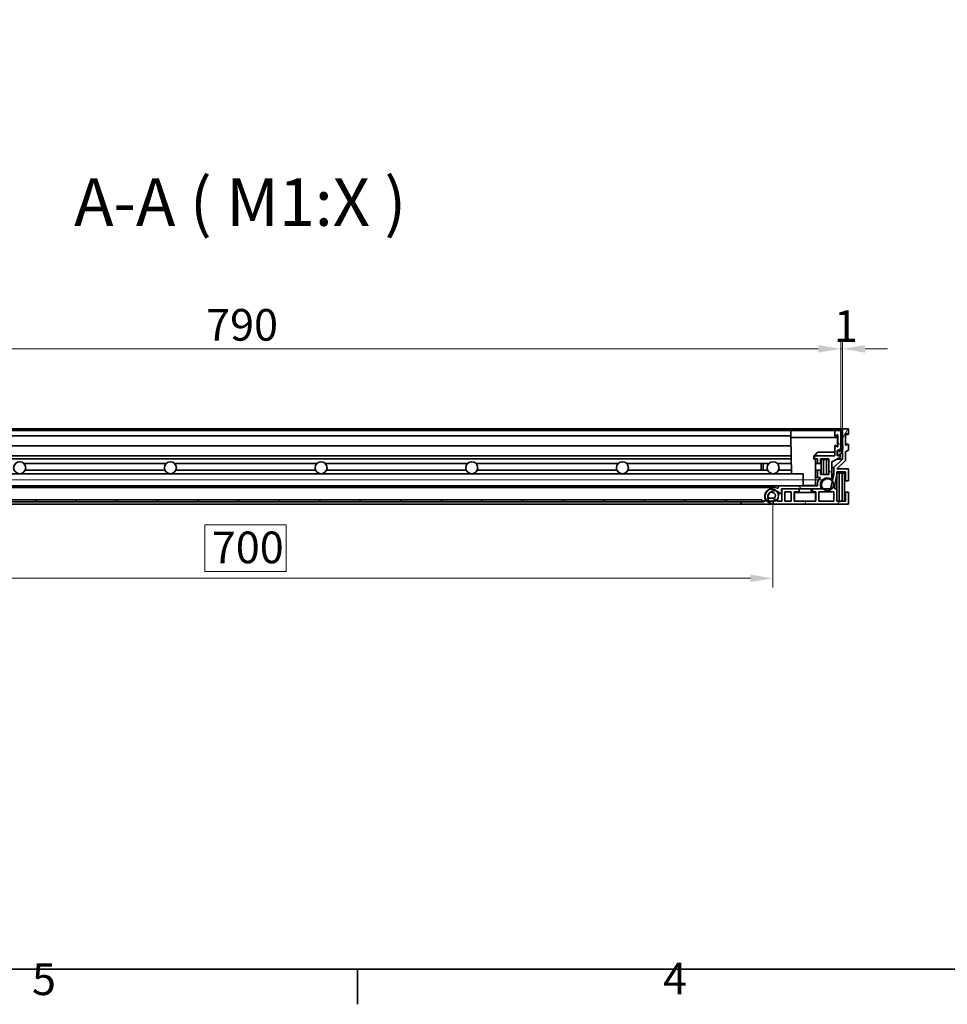
# Model space of a CAD drawing. Units: millimetres. Extents: x 0 to 2520, y 0 to 1782.
# Drawn here: x 616 to 1231, y 37 to 690 of the extents above; entities that cross this region are included whole.
import ezdxf

# ---------------------------------------------------------------- set-up
doc = ezdxf.new("R2010")
doc.units = ezdxf.units.MM
doc.header["$LTSCALE"] = 6
for name, color, linetype, lineweight, true_color in [('Kóta (ISO)', 5, 'Continuous', 9, 0x0000ff), ('Osa (ISO)', 1, 'Continuous', 9, 0xff0000), ('Značka (ISO)', 5, 'Continuous', 9, 0x0000ff), ('Šrafy (ISO)', 6, 'Continuous', 9, 0xff00ff)]:
    doc.layers.add(name, color=color, linetype=linetype, lineweight=lineweight, true_color=true_color)
doc.layers.add('Rámeček (ISO)', color=7, linetype='Continuous', lineweight=35)
doc.layers.add('Viditelná (ISO)', color=7, linetype='Continuous', lineweight=35)
doc.styles.add('Text popisu (ISO)', font='tahoma.ttf')
doc.styles.add('Text poznámky (ISO)', font='tahoma.ttf')
doc.dimstyles.new('Výchozí (ISO)', dxfattribs={"dimscale": 6, "dimtxt": 3.5, "dimasz": 2.5, "dimexe": 1, "dimexo": 0, "dimgap": 0.762, "dimtad": 1, "dimrnd": 1e-08, "dimtxsty": 'Text poznámky (ISO)', "dimcen": 0.09, "dimdle": 10, "dimclrd": 256, "dimclre": 256, "dimclrt": 256, "dimazin": 2, "dimtfac": 1.001486, "dimtmove": 0, "dimatfit": 3, "dimfxl": 1, "dimtolj": 1, "dimlwd": -1, "dimlwe": -1, "dimarcsym": 0})
pattern_1 = [(60, (0, 0), (-16.49778, 9.525), [])]

# ---------------------------------------------------------------- blocks, each defined once
blk = doc.blocks.new('Rámečky Default Border')
at = {"layer": 'Rámeček (ISO)'}
blk.add_line((140, 10), (140, 6.1), dxfattribs=at)
at = {"layer": 'Rámeček (ISO)', "flags": 128}
blk.add_lwpolyline([(10, 10), (10, 287), (410, 287), (410, 10), (10, 10)], dxfattribs=at)
at = {"layer": 'Rámeček (ISO)', "char_height": 3.5, "attachment_point": 7, "style": 'Text poznámky (ISO)'}
for s, insert in [('5', (103.98, 6.03)), ('4', (173.78, 6.1))]:
    blk.add_mtext(s, dxfattribs=dict(at, insert=insert))
blk = doc.blocks.new('*D37')
at = {"layer": 'Defpoints', "color": 0, "transparency": 16777216}
for p in [(1160.7, 471.36), (370.7, 417.32), (1160.7, 417.32)]:
    blk.add_point(p, dxfattribs=at)
at = {"layer": 'Kóta (ISO)', "transparency": 16777216}
for p, q in [((370.7, 417.32), (370.7, 477.36)), ((1160.7, 417.32), (1160.7, 477.36)), ((385.7, 471.36), (1145.7, 471.36))]:
    blk.add_line(p, q, dxfattribs=at)
for points in [[(385.7, 473.86), (385.7, 468.86), (370.7, 471.36)], [(1145.7, 473.86), (1145.7, 468.86), (1160.7, 471.36)]]:
    blk.add_solid(points, dxfattribs=at)
at = {"layer": 'Kóta (ISO)', "transparency": 16777216, "insert": (739.44, 497.8), "char_height": 21, "attachment_point": 1, "style": 'Text poznámky (ISO)'}
blk.add_mtext('\\A1;790', dxfattribs=at)
blk = doc.blocks.new('*D38')
at = {"layer": 'Defpoints', "color": 0, "transparency": 16777216}
for p in [(1161.69, 471.36), (1161.69, 418.32), (1160.7, 417.32)]:
    blk.add_point(p, dxfattribs=at)
at = {"layer": 'Kóta (ISO)', "transparency": 16777216}
for p, q in [((1160.7, 417.32), (1160.7, 477.36)), ((1161.69, 418.32), (1161.69, 477.36)), ((1145.7, 471.36), (1130.7, 471.36)), ((1160.7, 471.36), (1161.69, 471.36)), ((1176.69, 471.36), (1191.69, 471.36))]:
    blk.add_line(p, q, dxfattribs=at)
for points in [[(1145.7, 473.86), (1145.7, 468.86), (1160.7, 471.36)], [(1176.69, 473.86), (1176.69, 468.86), (1161.69, 471.36)]]:
    blk.add_solid(points, dxfattribs=at)
at = {"layer": 'Kóta (ISO)', "transparency": 16777216, "insert": (1156.08, 497.01), "char_height": 21, "attachment_point": 1, "style": 'Text poznámky (ISO)'}
blk.add_mtext('\\A1;1', dxfattribs=at)
blk = doc.blocks.new('*D49')
at = {"layer": 'Defpoints', "color": 0, "transparency": 16777216}
for p in [(415.59, 369.82), (1115.59, 369.82), (415.59, 319.17)]:
    blk.add_point(p, dxfattribs=at)
at = {"layer": 'Kóta (ISO)', "transparency": 16777216}
for p, q in [((415.59, 369.82), (415.59, 313.17)), ((1115.59, 369.82), (1115.59, 313.17)), ((792.53, 354.74), (738.65, 354.74)), ((738.65, 354.74), (738.65, 323.74)), ((792.53, 323.74), (792.53, 354.74)), ((738.65, 323.74), (792.53, 323.74)), ((1100.59, 319.17), (430.59, 319.17))]:
    blk.add_line(p, q, dxfattribs=at)
for points in [[(430.59, 321.67), (430.59, 316.67), (415.59, 319.17)], [(1100.59, 321.67), (1100.59, 316.67), (1115.59, 319.17)]]:
    blk.add_solid(points, dxfattribs=at)
at = {"layer": 'Kóta (ISO)', "transparency": 16777216, "insert": (743.23, 350.17), "char_height": 21, "attachment_point": 1, "style": 'Text poznámky (ISO)'}
blk.add_mtext('\\A1;700', dxfattribs=at)

msp = doc.modelspace()

# ---------------------------------------------------------------- hatches: boundary and pattern name
at = {"layer": 'Šrafy (ISO)'}
h = msp.add_hatch(dxfattribs=at)
h.set_pattern_fill('ANSI31', color=256, scale=152.4, angle=15, style=0)
h.set_pattern_definition(pattern_1)
edge = h.paths.add_edge_path()
edge.add_line((1158.094, 378.521), (1156.594, 378.521))
edge.add_line((1156.594, 378.521), (1156.594, 381.414))
edge.add_line((1156.594, 381.414), (1158.094, 387.911))
edge.add_line((1158.094, 387.911), (1158.094, 389.821))
edge.add_line((1158.094, 389.821), (1163.694, 389.821))
edge.add_line((1163.694, 389.821), (1163.694, 383.821))
edge.add_line((1163.694, 383.821), (1165.694, 383.821))
edge.add_line((1165.694, 383.821), (1165.694, 391.821))
edge.add_line((1165.694, 391.821), (1158.094, 391.821))
edge.add_line((1158.094, 391.821), (1163.694, 397.421))
edge.add_line((1163.694, 397.421), (1163.694, 403.021))
edge.add_line((1163.694, 403.021), (1165.694, 404.121))
edge.add_line((1165.694, 404.121), (1165.694, 407.871))
edge.add_ellipse((1165.444, 407.871), major_axis=(0.25, 0), ratio=1, start_angle=0, end_angle=118.658156)
edge.add_line((1165.324, 408.09), (1164.064, 407.401))
edge.add_ellipse((1163.944, 407.621), major_axis=(0.12, -0.219), ratio=1, start_angle=241.341844, end_angle=360, ccw=False)
edge.add_line((1163.694, 407.621), (1163.694, 415.121))
edge.add_ellipse((1163.944, 415.121), major_axis=(-0.25, 0), ratio=1, start_angle=241.341844, end_angle=360, ccw=False)
edge.add_line((1164.064, 415.34), (1165.324, 414.651))
edge.add_ellipse((1165.444, 414.871), major_axis=(-0.12, -0.219), ratio=1, start_angle=0, end_angle=118.658156)
edge.add_line((1165.694, 414.871), (1165.694, 418.321))
edge.add_line((1165.694, 418.321), (1161.694, 418.321))
edge.add_line((1161.694, 418.321), (1161.694, 407.107))
edge.add_line((1161.694, 407.107), (1161.694, 403.695))
edge.add_line((1161.694, 403.695), (1161.694, 398.249))
edge.add_line((1161.694, 398.249), (1156.094, 392.649))
edge.add_line((1156.094, 392.649), (1156.094, 388.139))
edge.add_line((1156.094, 388.139), (1155.046, 383.597))
edge.add_line((1155.046, 383.597), (1153.874, 378.521))
edge.add_line((1153.874, 378.521), (1148.883, 378.521))
edge.add_line((1148.883, 378.521), (1147.13, 378.521))
edge.add_line((1147.13, 378.521), (1141.794, 378.521))
edge.add_line((1141.794, 378.521), (1141.794, 376.521))
edge.add_line((1141.794, 376.521), (1143.994, 376.521))
edge.add_line((1143.994, 376.521), (1143.994, 370.321))
edge.add_line((1143.994, 370.321), (1129.594, 370.321))
edge.add_line((1129.594, 370.321), (1129.594, 376.521))
edge.add_line((1129.594, 376.521), (1132.994, 376.521))
edge.add_line((1132.994, 376.521), (1132.994, 378.521))
edge.add_line((1132.994, 378.521), (1121.594, 378.521))
edge.add_line((1121.594, 378.521), (1121.594, 370.321))
edge.add_line((1121.594, 370.321), (1118.508, 370.321))
edge.add_ellipse((1117.094, 369.821), major_axis=(1.414, 0.5), ratio=1, start_angle=0, end_angle=27.19962)
edge.add_ellipse((1117.094, 369.821), major_axis=(1.029, 1.091), ratio=1, start_angle=0, end_angle=113.857938)
edge.add_ellipse((1117.094, 369.821), major_axis=(-1.414, 0.5), ratio=1, start_angle=0, end_angle=90)
edge.add_line((1116.594, 368.407), (1116.594, 368.321))
edge.add_line((1116.594, 368.321), (1165.694, 368.321))
edge.add_line((1165.694, 368.321), (1165.694, 376.321))
edge.add_line((1165.694, 376.321), (1163.694, 376.321))
edge.add_line((1163.694, 376.321), (1163.694, 370.321))
edge.add_line((1163.694, 370.321), (1158.094, 370.321))
edge.add_line((1158.094, 370.321), (1158.094, 378.521))
h.paths.add_polyline_path([(1123.594, 370.321), (1123.594, 376.521), (1127.594, 376.521), (1127.594, 370.321)], flags=0)
h.paths.add_polyline_path([(1156.094, 376.521), (1156.094, 370.321), (1145.994, 370.321), (1145.994, 376.521)], flags=0)
h = msp.add_hatch(dxfattribs=at)
h.set_pattern_fill('ANSI31', color=256, scale=152.4, angle=105, style=0)
h.set_pattern_definition([(150, (0, 0), (-9.525, -16.49778), [])])
edge = h.paths.add_edge_path()
edge.add_line((1160.004, 403.321), (1160.204, 403.321))
edge.add_line((1160.204, 403.321), (1160.204, 404.721))
edge.add_line((1160.204, 404.721), (1160.704, 405.821))
edge.add_line((1160.704, 405.821), (1160.704, 417.321))
edge.add_line((1160.704, 417.321), (1156.704, 417.321))
edge.add_line((1156.704, 417.321), (1156.704, 413.871))
edge.add_ellipse((1156.954, 413.871), major_axis=(-0.25, 0), ratio=1, start_angle=0, end_angle=118.66)
edge.add_line((1157.074, 413.651), (1158.334, 414.34))
edge.add_ellipse((1158.454, 414.121), major_axis=(-0.12, 0.219), ratio=1, start_angle=241.34, end_angle=360, ccw=False)
edge.add_line((1158.704, 414.121), (1158.704, 406.621))
edge.add_ellipse((1158.454, 406.621), major_axis=(0.25, 0), ratio=1, start_angle=241.34, end_angle=360, ccw=False)
edge.add_line((1158.334, 406.401), (1157.074, 407.09))
edge.add_ellipse((1156.954, 406.871), major_axis=(0.12, 0.219), ratio=1, start_angle=0, end_angle=118.66)
edge.add_line((1156.704, 406.871), (1156.704, 400.321))
edge.add_line((1156.704, 400.321), (1143.104, 400.321))
edge.add_line((1143.104, 400.321), (1143.104, 398.321))
edge.add_line((1143.104, 398.321), (1145.104, 398.321))
edge.add_line((1145.104, 398.321), (1145.104, 395.321))
edge.add_line((1145.104, 395.321), (1147.104, 395.321))
edge.add_line((1147.104, 395.321), (1147.104, 398.321))
edge.add_line((1147.104, 398.321), (1152.704, 398.321))
edge.add_line((1152.704, 398.321), (1152.704, 387.93))
edge.add_line((1152.704, 387.93), (1147.104, 387.93))
edge.add_line((1147.104, 387.93), (1147.104, 390.93))
edge.add_line((1147.104, 390.93), (1145.104, 390.93))
edge.add_line((1145.104, 390.93), (1145.104, 385.93))
edge.add_line((1145.104, 385.93), (1147.089, 385.93))
edge.add_ellipse((1151.604, 381.254), major_axis=(-4.515, 4.676), ratio=1, start_angle=0, end_angle=52.479668)
edge.add_line((1145.145, 380.521), (1119.204, 380.521))
edge.add_line((1119.204, 380.521), (1119.204, 379.529))
edge.add_ellipse((1118.704, 379.529), major_axis=(0.5, 0), ratio=1, start_angle=253.39845, end_angle=360, ccw=False)
edge.add_ellipse((1116.704, 372.821), major_axis=(1.857, 6.229), ratio=1, start_angle=0, end_angle=58.913236)
edge.add_ellipse((1116.704, 372.821), major_axis=(-4.376, 4.807), ratio=1, start_angle=0, end_angle=40.882874)
edge.add_ellipse((1116.704, 372.821), major_axis=(-6.454, 0.77), ratio=1, start_angle=0, end_angle=23.406989)
edge.add_ellipse((1109.996, 370.821), major_axis=(0.479, 0.143), ratio=1, start_angle=253.39845, end_angle=360, ccw=False)
edge.add_line((1109.996, 370.321), (1109.604, 370.321))
edge.add_line((1109.604, 370.321), (1109.604, 369.821))
edge.add_line((1109.604, 369.821), (1108.204, 369.821))
edge.add_line((1108.204, 369.821), (1094.604, 369.821))
edge.add_line((1094.604, 369.821), (1094.604, 368.321))
edge.add_line((1094.604, 368.321), (1113.704, 368.321))
edge.add_ellipse((1113.704, 368.821), major_axis=(0, -0.5), ratio=1, start_angle=0, end_angle=143.130102)
edge.add_ellipse((1116.704, 372.821), major_axis=(-2.7, -3.6), ratio=1, start_angle=340.618886, end_angle=360, ccw=False)
edge.add_ellipse((1116.704, 372.821), major_axis=(-3.742, -2.5), ratio=1, start_angle=317.100872, end_angle=360, ccw=False)
edge.add_ellipse((1116.704, 372.821), major_axis=(-4.443, 0.716), ratio=1, start_angle=323.806526, end_angle=360, ccw=False)
edge.add_ellipse((1116.704, 372.821), major_axis=(-3.163, 3.201), ratio=1, start_angle=302.689319, end_angle=360, ccw=False)
edge.add_ellipse((1116.704, 372.821), major_axis=(0.986, 4.391), ratio=1, start_angle=319.524192, end_angle=360, ccw=False)
edge.add_ellipse((1120.704, 375.821), major_axis=(-0.4, -0.3), ratio=1, start_angle=0, end_angle=143.130102)
edge.add_line((1121.204, 375.821), (1121.204, 378.521))
edge.add_line((1121.204, 378.521), (1121.594, 378.521))
edge.add_line((1121.594, 378.521), (1132.994, 378.521))
edge.add_line((1132.994, 378.521), (1141.794, 378.521))
edge.add_line((1141.794, 378.521), (1147.13, 378.521))
edge.add_ellipse((1147.13, 379.021), major_axis=(0, -0.5), ratio=1, start_angle=0, end_angle=116.529802)
edge.add_ellipse((1151.604, 381.254), major_axis=(-4.026, -2.01), ratio=1, start_angle=212.137946, end_angle=360, ccw=False)
edge.add_ellipse((1154.204, 385.525), major_axis=(-0.26, -0.427), ratio=1, start_angle=0, end_angle=121.332251)
edge.add_line((1154.704, 385.525), (1154.704, 396.518))
edge.add_line((1154.704, 396.518), (1160.204, 399.321))
edge.add_line((1160.204, 399.321), (1160.204, 401.321))
edge.add_line((1160.204, 401.321), (1160.004, 401.321))
edge.add_line((1160.004, 401.321), (1160.004, 401.221))
edge.add_ellipse((1159.104, 401.221), major_axis=(0.9, 0), ratio=1, start_angle=180, end_angle=360, ccw=False)
edge.add_line((1158.204, 401.221), (1158.204, 403.421))
edge.add_ellipse((1159.104, 403.421), major_axis=(-0.9, 0), ratio=1, start_angle=180, end_angle=360, ccw=False)
edge.add_line((1160.004, 403.421), (1160.004, 403.321))
h = msp.add_hatch(dxfattribs=at)
h.set_pattern_fill('ANSI31', color=256, scale=152.4, style=0)
h.set_pattern_definition([(45, (0, 0), (-13.47038, 13.47038), [])])
edge = h.paths.add_edge_path()
edge.add_line((1161.949, 407.621), (1161.749, 407.621))
edge.add_ellipse((1152.776, 408.317), major_axis=(8.973, -0.696), ratio=1, start_angle=356.710612, end_angle=360, ccw=False)
edge.add_ellipse((1152.776, 408.317), major_axis=(8.918, -1.21), ratio=1, start_angle=333.270518, end_angle=360, ccw=False)
edge.add_ellipse((1160.189, 403.231), major_axis=(0.00825, -0.00566), ratio=1, start_angle=304.45654, end_angle=360, ccw=False)
edge.add_line((1160.189, 403.221), (1159.704, 403.221))
edge.add_ellipse((1159.704, 403.231), major_axis=(0, -0.01), ratio=1, start_angle=270, end_angle=360, ccw=False)
edge.add_line((1159.694, 403.231), (1159.694, 403.321))
edge.add_ellipse((1159.049, 403.321), major_axis=(0.645, 0), ratio=1, start_angle=0, end_angle=180)
edge.add_line((1158.404, 403.321), (1158.404, 401.151))
edge.add_ellipse((1159.049, 401.151), major_axis=(-0.645, 0), ratio=1, start_angle=0, end_angle=180)
edge.add_line((1159.694, 401.151), (1159.694, 401.411))
edge.add_ellipse((1159.704, 401.411), major_axis=(-0.01, 0), ratio=1, start_angle=270, end_angle=360, ccw=False)
edge.add_line((1159.704, 401.421), (1160.189, 401.421))
edge.add_ellipse((1160.189, 401.431), major_axis=(0, -0.01), ratio=1, start_angle=0, end_angle=41.260354)
edge.add_ellipse((1156.799, 405.295), major_axis=(3.396, -3.871), ratio=1, start_angle=0, end_angle=30.643351)
edge.add_ellipse((1156.799, 405.295), major_axis=(4.895, -1.6), ratio=1, start_angle=0, end_angle=18.096295)
edge.add_line((1161.949, 405.295), (1161.949, 407.621))
h = msp.add_hatch(dxfattribs=at)
h.set_pattern_fill('ANSI31', color=256, scale=152.4, angle=15, style=0)
h.set_pattern_definition(pattern_1)
edge = h.paths.add_edge_path()
edge.add_ellipse((1151.804, 381.254), major_axis=(-2.92, -2.733), ratio=1, start_angle=0, end_angle=172.754977)
edge.add_ellipse((1151.804, 381.254), major_axis=(3.242, 2.343), ratio=1, start_angle=0, end_angle=187.245023)
edge = h.paths.add_edge_path()
edge.add_ellipse((379.804, 381.254), major_axis=(-3.547, 1.849), ratio=1, start_angle=0, end_angle=164.423297)
edge.add_ellipse((379.804, 381.254), major_axis=(2.92, -2.733), ratio=1, start_angle=0, end_angle=195.576703)
h = msp.add_hatch(dxfattribs=at)
h.set_pattern_fill('ANSI31', color=256, scale=152.4, angle=75, style=0)
h.set_pattern_definition([(120, (0, 0), (-16.49778, -9.525), [])])
edge = h.paths.add_edge_path()
edge.add_ellipse((414.758, 372.321), major_axis=(-1.586, -1.219), ratio=1, start_angle=0, end_angle=2.25435)
edge.add_ellipse((414.758, 372.321), major_axis=(-1.537, -1.28), ratio=1, start_angle=0, end_angle=50.206928)
edge.add_line((414.758, 370.321), (415.508, 370.321))
edge.add_line((415.508, 370.321), (418.446, 370.321))
edge.add_line((418.446, 370.321), (418.704, 370.321))
edge.add_ellipse((418.704, 372.321), major_axis=(0, -2), ratio=1, start_angle=0, end_angle=52.461278)
edge.add_ellipse((416.731, 373.837), major_axis=(3.559, -2.735), ratio=1, start_angle=0, end_angle=30.627057)
edge.add_ellipse((416.731, 373.837), major_axis=(4.455, -0.54), ratio=1, start_angle=0, end_angle=67.062156)
edge.add_ellipse((416.731, 373.837), major_axis=(2.234, 3.893), ratio=1, start_angle=0, end_angle=70.78881)
edge.add_ellipse((416.731, 373.837), major_axis=(-2.941, 3.39), ratio=1, start_angle=0, end_angle=86.599422)
edge = h.paths.add_edge_path(flags=0)
edge.add_ellipse((416.731, 373.837), major_axis=(-1.973, -1.516), ratio=1, start_angle=206.857785, end_angle=360)
edge.add_line((414.758, 372.321), (418.704, 372.321))
edge.add_ellipse((416.731, 373.837), major_axis=(2.441, -0.481), ratio=1, start_angle=333.618962, end_angle=360)
edge.add_ellipse((416.731, 373.837), major_axis=(1.075, 2.244), ratio=1, start_angle=284.445808, end_angle=360)
edge = h.paths.add_edge_path()
edge.add_line((1112.758, 370.321), (1112.962, 370.321))
edge.add_line((1112.962, 370.321), (1115.68, 370.321))
edge.add_line((1115.68, 370.321), (1116.704, 370.321))
edge.add_ellipse((1116.704, 372.321), major_axis=(0, -2), ratio=1, start_angle=0, end_angle=45.216303)
edge.add_ellipse((1116.704, 372.321), major_axis=(1.42, -1.409), ratio=1, start_angle=0, end_angle=7.244974)
edge.add_ellipse((1114.731, 373.837), major_axis=(3.559, -2.735), ratio=1, start_angle=0, end_angle=86.297078)
edge.add_ellipse((1114.731, 373.837), major_axis=(2.959, 3.375), ratio=1, start_angle=0, end_angle=73.609313)
edge.add_ellipse((1114.731, 373.837), major_axis=(-2.403, 3.791), ratio=1, start_angle=0, end_angle=60.77091)
edge.add_ellipse((1114.731, 373.837), major_axis=(-4.481, -0.246), ratio=1, start_angle=0, end_angle=34.400144)
edge.add_ellipse((1112.758, 372.321), major_axis=(-1.586, -1.219), ratio=1, start_angle=0, end_angle=52.461278)
edge = h.paths.add_edge_path(flags=0)
edge.add_line((1116.704, 372.321), (1112.758, 372.321))
edge.add_ellipse((1114.731, 373.837), major_axis=(-1.973, -1.516), ratio=1, start_angle=329.395106, end_angle=360, ccw=False)
edge.add_ellipse((1114.731, 373.837), major_axis=(-2.47, -0.3), ratio=1, start_angle=291.63859, end_angle=360, ccw=False)
edge.add_ellipse((1114.731, 373.837), major_axis=(-1.19, 2.185), ratio=1, start_angle=203.888859, end_angle=360, ccw=False)
h = msp.add_hatch(dxfattribs=at)
h.set_pattern_fill('ANSI31', color=256, scale=152.4, angle=90, style=0)
h.set_pattern_definition([(135, (0, 0), (-13.47038, -13.47038), [])])
h.paths.add_polyline_path([(1108.204, 369.821), (1108.204, 371.321), (423.204, 371.321), (423.204, 369.821), (436.804, 369.821), (1094.604, 369.821)])

# ---------------------------------------------------------------- linework, layer by layer
at = {"layer": 'Osa (ISO)', "linetype": 'Continuous'}
msp.add_line((380.704, 384.521), (1150.704, 384.521), dxfattribs=at)
at = {"layer": 'Viditelná (ISO)'}
for p, q in [((1161.694, 418.321), (397.122, 418.321)), ((1165.694, 418.321), (1161.694, 418.321)), ((1161.694, 418.321), (1161.694, 398.249)), ((1165.694, 414.871), (1165.694, 418.321)), ((1127.978, 417.321), (403.43, 417.321)), ((1127.422, 413.621), (403.986, 413.621)), ((1127.404, 412.571), (1127.478, 416.83)), ((1127.824, 388.521), (1127.404, 412.571)), ((1127.404, 412.571), (1127.904, 412.571)), ((1158.004, 412.571), (1127.904, 412.571)), ((1127.978, 417.321), (1156.191, 417.321)), ((1156.704, 417.321), (1156.191, 417.321)), ((1156.691, 416.83), (1156.704, 416.1)), ((1160.704, 417.321), (1156.704, 417.321)), ((1156.704, 417.321), (1156.704, 413.871)), ((1156.707, 413.621), (1156.707, 413.621)), ((1156.745, 413.733), (1156.747, 413.657)), ((1156.954, 413.621), (1156.75, 413.621)), ((1156.786, 413.621), (1156.787, 413.524)), ((1156.793, 413.186), (1156.793, 413.186)), ((1157.073, 413.418), (1157.864, 413.856)), ((1157.074, 413.651), (1158.334, 414.34)), ((1158.112, 413.994), (1157.864, 413.856)), ((1158.004, 412.571), (1158.504, 412.571)), ((1158.504, 412.571), (1158.407, 407.005)), ((1158.483, 413.779), (1158.504, 412.571)), ((1158.704, 414.121), (1158.704, 406.621)), ((1160.704, 405.821), (1160.704, 417.321)), ((1163.694, 407.621), (1163.694, 415.121)), ((1165.444, 414.621), (1163.694, 414.621)), ((1164.064, 415.34), (1165.324, 414.651)), ((1127.499, 407.121), (403.909, 407.121)), ((1156.704, 406.871), (1156.704, 400.321)), ((1156.707, 407.121), (1156.707, 407.121)), ((1156.718, 407.626), (1156.718, 407.626)), ((1156.747, 407.085), (1156.745, 407.009)), ((1156.954, 407.121), (1156.75, 407.121)), ((1157.788, 406.928), (1157.073, 407.324)), ((1158.334, 406.401), (1157.074, 407.09)), ((1157.788, 406.928), (1158.036, 406.79)), ((1160.204, 404.721), (1160.704, 405.821)), ((1161.949, 407.621), (1161.749, 407.621)), ((1161.949, 405.295), (1161.949, 407.621)), ((1165.444, 408.121), (1163.694, 408.121)), ((1165.324, 408.09), (1164.064, 407.401)), ((1165.694, 404.121), (1165.694, 407.871)), ((1127.618, 400.321), (403.79, 400.321)), ((1142.704, 398.467), (1142.704, 400.275)), ((1143.104, 400.321), (1142.708, 400.321)), ((1143.658, 400.538), (1142.95, 400.525)), ((1156.704, 400.321), (1143.104, 400.321)), ((1143.104, 400.321), (1143.104, 398.321)), ((1143.904, 400.796), (1143.904, 400.788)), ((1156.174, 402.923), (1145.879, 402.796)), ((1154.704, 396.518), (1160.204, 399.321)), ((1156.704, 404.642), (1156.674, 402.935)), ((1158.204, 401.221), (1158.204, 403.421)), ((1158.404, 403.321), (1158.204, 403.321)), ((1158.404, 401.321), (1158.204, 401.321)), ((1158.404, 403.321), (1158.404, 401.151)), ((1159.694, 403.231), (1159.694, 403.321)), ((1160.004, 403.321), (1159.694, 403.321)), ((1159.694, 401.151), (1159.694, 401.411)), ((1160.004, 401.321), (1159.694, 401.321)), ((1160.189, 403.221), (1159.704, 403.221)), ((1159.704, 401.421), (1160.189, 401.421)), ((1160.004, 403.421), (1160.004, 403.321)), ((1160.004, 403.321), (1160.204, 403.321)), ((1160.204, 401.321), (1160.004, 401.321)), ((1160.004, 401.321), (1160.004, 401.221)), ((1160.204, 403.321), (1160.204, 404.721)), ((1160.204, 399.321), (1160.204, 401.321)), ((1163.694, 403.021), (1165.694, 404.121)), ((1163.694, 397.421), (1163.694, 403.021)), ((1127.653, 398.321), (403.755, 398.321)), ((712.847, 395.321), (618.561, 395.321)), ((812.847, 395.321), (718.561, 395.321)), ((912.847, 395.321), (818.561, 395.321)), ((1012.847, 395.321), (918.561, 395.321)), ((1112.847, 395.321), (1018.561, 395.321)), ((1107.704, 395.321), (1107.704, 390.93)), ((1109.204, 390.93), (1109.204, 395.321)), ((1127.705, 395.321), (1118.561, 395.321)), ((1143.104, 398.321), (1142.751, 398.321)), ((1142.95, 398.217), (1143.658, 398.204)), ((1143.104, 398.321), (1145.104, 398.321)), ((1143.904, 397.954), (1143.904, 381.371)), ((1145.104, 395.321), (1143.904, 395.321)), ((1145.104, 398.321), (1145.104, 395.321)), ((1145.104, 395.321), (1147.104, 395.321)), ((1147.104, 395.321), (1147.104, 398.321)), ((1147.104, 398.321), (1152.704, 398.321)), ((1147.704, 397.93), (1147.104, 397.93)), ((1149.204, 397.93), (1147.704, 397.93)), ((1147.704, 397.93), (1147.704, 387.93)), ((1151.204, 397.93), (1149.204, 397.93)), ((1149.204, 387.93), (1149.204, 397.93)), ((1152.704, 397.93), (1151.204, 397.93)), ((1151.204, 397.93), (1151.204, 387.93)), ((1152.704, 398.321), (1152.704, 387.93)), ((1154.704, 385.525), (1154.704, 396.518)), ((1156.094, 392.649), (1154.704, 392.649)), ((1161.694, 398.249), (1156.094, 392.649)), ((1156.094, 392.649), (1156.094, 388.139)), ((1158.094, 391.821), (1163.694, 397.421)), ((1158.101, 398.249), (1161.694, 398.249)), ((395.704, 388.521), (1135.704, 388.521)), ((712.034, 390.93), (619.374, 390.93)), ((812.034, 390.93), (719.374, 390.93)), ((912.034, 390.93), (819.374, 390.93)), ((1012.034, 390.93), (919.374, 390.93)), ((1112.034, 390.93), (1019.374, 390.93)), ((1127.782, 390.93), (1119.374, 390.93)), ((1135.704, 388.521), (1135.704, 380.521)), ((1145.104, 390.93), (1143.904, 390.93)), ((1145.104, 385.93), (1143.904, 385.93)), ((1147.104, 390.93), (1145.104, 390.93)), ((1145.104, 390.93), (1145.104, 385.93)), ((1145.104, 385.93), (1147.089, 385.93)), ((1147.104, 387.93), (1147.104, 390.93)), ((1152.704, 387.93), (1147.104, 387.93)), ((1156.094, 388.139), (1153.874, 378.521)), ((1156.094, 388.139), (1154.704, 388.139)), ((1156.594, 381.414), (1158.094, 387.911)), ((1165.694, 391.821), (1158.094, 391.821)), ((1158.094, 387.911), (1158.094, 389.821)), ((1158.094, 389.821), (1163.694, 389.821)), ((1159.594, 388.821), (1158.094, 388.821)), ((1158.094, 387.911), (1158.094, 378.521)), ((1159.594, 370.321), (1159.594, 388.821)), ((1161.594, 388.821), (1159.594, 388.821)), ((1163.094, 388.821), (1161.594, 388.821)), ((1161.594, 388.821), (1161.594, 370.321)), ((1163.094, 370.321), (1163.094, 388.821)), ((1163.694, 389.821), (1163.694, 383.821)), ((1165.694, 383.821), (1165.694, 391.821)), ((412.204, 380.521), (1119.204, 380.521)), ((1116.704, 379.321), (414.704, 379.321)), ((1145.145, 380.521), (1119.204, 380.521)), ((1119.204, 380.521), (1119.204, 379.529)), ((1143.649, 380.821), (1135.704, 380.821)), ((1140.904, 380.821), (1140.904, 380.521)), ((1143.652, 380.821), (1143.649, 380.821)), ((1143.904, 381.371), (1143.899, 381.067)), ((1143.902, 381.067), (1143.904, 381.186)), ((1143.904, 381.371), (1143.904, 381.186)), ((1151.804, 385.254), (1149.542, 385.254)), ((1154.204, 385.025), (1153.138, 385.025)), ((1156.594, 378.521), (1156.594, 381.414)), ((1163.694, 383.821), (1163.094, 383.821)), ((1163.694, 383.821), (1165.694, 383.821)), ((1116.704, 372.321), (1112.758, 372.321)), ((1120.704, 375.321), (1118.967, 375.321)), ((1121.204, 375.821), (1121.204, 378.521)), ((1121.204, 378.521), (1147.13, 378.521)), ((1132.994, 378.521), (1121.594, 378.521)), ((1121.594, 378.521), (1121.594, 370.321)), ((1123.594, 370.321), (1123.594, 376.521)), ((1123.594, 376.521), (1127.594, 376.521)), ((1127.594, 376.521), (1127.594, 370.321)), ((1129.594, 370.321), (1129.594, 376.521)), ((1129.594, 376.521), (1132.994, 376.521)), ((1143.794, 376.021), (1129.794, 376.021)), ((1129.794, 370.321), (1129.794, 376.021)), ((1132.904, 376.521), (1132.904, 376.021)), ((1132.994, 376.521), (1132.994, 378.521)), ((1140.904, 378.521), (1140.904, 376.021)), ((1141.794, 376.521), (1140.904, 376.521)), ((1153.874, 378.521), (1141.794, 378.521)), ((1141.794, 378.521), (1141.794, 376.521)), ((1141.794, 376.521), (1143.994, 376.521)), ((1143.794, 370.321), (1143.794, 376.021)), ((1143.994, 376.521), (1143.994, 370.321)), ((1145.994, 370.321), (1145.994, 376.521)), ((1145.994, 376.521), (1156.094, 376.521)), ((1156.094, 376.521), (1156.094, 370.321)), ((1158.094, 378.521), (1156.594, 378.521)), ((1158.094, 370.321), (1158.094, 378.521)), ((1163.694, 376.321), (1163.094, 376.321)), ((1165.694, 376.321), (1163.694, 376.321)), ((1163.694, 376.321), (1163.694, 370.321)), ((1165.694, 368.321), (1165.694, 376.321)), ((1108.204, 371.321), (423.204, 371.321)), ((423.204, 369.821), (1108.204, 369.821)), ((1094.604, 368.321), (436.804, 368.321)), ((1109.604, 369.821), (1094.604, 369.821)), ((1094.604, 369.821), (1094.604, 368.321)), ((1094.604, 368.321), (1113.704, 368.321)), ((1108.204, 369.821), (1108.204, 371.321)), ((1109.604, 370.321), (1108.204, 370.321)), ((1109.996, 370.321), (1109.604, 370.321)), ((1109.604, 370.321), (1109.604, 369.821)), ((1112.758, 370.321), (1116.704, 370.321)), ((1116.594, 368.321), (1113.704, 368.321)), ((1116.594, 368.407), (1113.984, 368.407)), ((1116.594, 368.407), (1116.594, 368.321)), ((1116.594, 368.321), (1165.694, 368.321)), ((1121.594, 370.321), (1118.508, 370.321)), ((1127.594, 370.321), (1123.594, 370.321)), ((1143.994, 370.321), (1129.594, 370.321)), ((1156.094, 370.321), (1145.994, 370.321)), ((1163.694, 370.321), (1158.094, 370.321))]:
    msp.add_line(p, q, dxfattribs=at)
for centre in [(615.704, 392.521), (715.704, 392.521), (815.704, 392.521), (915.704, 392.521), (1015.704, 392.521), (1115.704, 392.521), (1151.804, 381.254)]:
    msp.add_circle(centre, 4, dxfattribs=at)
for centre, radius, start, end in [((1127.978, 416.821), 0.5, 90, 179), ((1156.191, 416.821), 0.5, 1, 90), ((1156.954, 413.871), 0.25, 180, 298.66), ((1156.996, 413.661), 0.25, 181, 299), ((1158.233, 413.775), 0.25, 1, 119), ((1158.454, 414.121), 0.25, 0, 118.66), ((1163.944, 415.121), 0.25, 61.341844, 180), ((1165.444, 414.871), 0.25, 241.341844, 0), ((1156.954, 406.871), 0.25, 61.34, 180), ((1156.996, 407.08), 0.25, 61, 179), ((1158.157, 407.009), 0.25, 241, 359), ((1158.454, 406.621), 0.25, 241.34, 0), ((1156.799, 405.295), 5.15, 311.260354, 0), ((1152.776, 408.317), 9, 325.54346, 355.56233), ((1163.944, 407.621), 0.25, 180, 298.658156), ((1165.444, 407.871), 0.25, 0, 118.658156), ((1142.954, 400.275), 0.25, 91, 180), ((1142.954, 398.467), 0.25, 180, 269), ((1143.654, 400.788), 0.25, 271, 0), ((1159.104, 403.421), 0.9, 0, 180), ((1159.104, 401.221), 0.9, 180, 0), ((1159.049, 403.321), 0.645, 0, 180), ((1159.049, 401.151), 0.645, 180, 0), ((1159.704, 403.231), 0.01, 180, 270), ((1159.704, 401.411), 0.01, 90, 180), ((1160.189, 403.231), 0.01, 270, 325.54346), ((1160.189, 401.431), 0.01, 270, 311.260354), ((1143.654, 397.954), 0.25, 0, 89), ((1151.604, 381.254), 6.5, 133.998112, 186.47778), ((1151.604, 381.254), 4.5, 58.667749, 206.529802), ((1154.204, 385.525), 0.5, 238.667749, 0), ((1116.704, 372.821), 6.5, 73.39845, 196.60155), ((1118.704, 379.529), 0.5, 253.39845, 0), ((1147.13, 379.021), 0.5, 270, 26.529802), ((1114.731, 373.837), 4.488, 322.461278, 217.538722), ((1116.704, 372.821), 4.5, 36.869898, 233.130102), ((1114.731, 373.837), 2.488, 322.461278, 217.538722), ((1120.704, 375.821), 0.5, 216.869898, 0), ((1109.996, 370.821), 0.5, 270, 16.60155), ((1112.758, 372.321), 2, 217.538722, 270), ((1113.704, 368.821), 0.5, 270, 53.130102), ((1117.094, 369.821), 1.5, 19.471221, 250.528779), ((1116.704, 372.321), 2, 270, 322.461278)]:
    msp.add_arc(centre, radius, start, end, dxfattribs=at)
for centre, major_axis, ratio, start_param, end_param in [((1156.951, 413.636), (0.121, -0.219), 0.9244699, 4.2616122, 6.2831853), ((1156.951, 407.106), (0.121, 0.219), 0.9244699, 0, 2.0215731), ((1145.904, 400.796), (2, 0), 0.9998608, 1.5831374, 3.1415927), ((1156.174, 402.929), (0.5, 0.006), 0.0123354, 4.7123259, 6.2828177), ((1143.649, 381.071), (0, -0.25), 0.9997846, 0, 1.553343)]:
    msp.add_ellipse(centre, major_axis=major_axis, ratio=ratio, start_param=start_param, end_param=end_param, dxfattribs=at)
msp.add_open_spline([(1156.775, 413.169), (1156.775, 413.169), (1156.775, 413.169), (1156.775, 413.169)], degree=3, dxfattribs=at)
msp.add_open_spline([(1143.902, 381.067), (1143.901, 381.04), (1143.896, 381.013), (1143.879, 380.962), (1143.866, 380.938), (1143.833, 380.897), (1143.813, 380.878), (1143.769, 380.848), (1143.744, 380.837), (1143.708, 380.827), (1143.697, 380.825), (1143.68, 380.822), (1143.675, 380.822), (1143.666, 380.821), (1143.663, 380.821), (1143.659, 380.821), (1143.658, 380.821), (1143.655, 380.821), (1143.655, 380.821), (1143.654, 380.821), (1143.653, 380.821), (1143.653, 380.821), (1143.653, 380.821), (1143.652, 380.821), (1143.652, 380.821), (1143.652, 380.821), (1143.652, 380.821), (1143.652, 380.821), (1143.652, 380.821), (1143.652, 380.821)], degree=3, knots=[0, 0, 0, 0, 0.008042491, 0.008042491, 0.016005663, 0.016005663, 0.02397167, 0.02397167, 0.031937577, 0.031937577, 0.035283355, 0.035283355, 0.036984208, 0.036984208, 0.037838229, 0.037838229, 0.038265692, 0.038265692, 0.03847948, 0.03847948, 0.038586381, 0.038586381, 0.038639832, 0.038639832, 0.038666558, 0.038666558, 0.038679921, 0.038679921, 0.038700612, 0.038700612, 0.038700612, 0.038700612], dxfattribs=at)

# ---------------------------------------------------------------- block references
at = {"xscale": 6, "yscale": 6, "zscale": 6}
msp.add_blockref('Rámečky Default Border', (0, 0), dxfattribs=at)

# ---------------------------------------------------------------- texts
at = {"layer": 'Značka (ISO)', "insert": (651.847, 543.129), "char_height": 31.5, "attachment_point": 7, "style": 'Text popisu (ISO)'}
msp.add_mtext('A-A ( M1:X )', dxfattribs=at)

# ---------------------------------------------------------------- dimensions: what is measured, and where the dimension line sits
at = {"layer": 'Kóta (ISO)'}
for base, p1, p2, override, picture, middle in [((1160.704, 471.365), (370.704, 417.321), (1160.704, 417.321), {"dimdec": 0, "dimtp": 0, "dimtm": 0, "dimtdec": 2, "dimtofl": 0, "dimatfit": 1}, '*D37', (761.81, 471.365)), ((1161.694, 471.365), (1160.704, 417.321), (1161.694, 418.321), {"dimdec": 0, "dimtp": 0, "dimtm": 0, "dimtdec": 2, "dimtofl": 1, "dimatfit": 1}, '*D38', (1161.199, 471.365)), ((415.594, 319.165), (1115.594, 369.821), (415.594, 369.821), {"dimgap": -0.762, "dimdec": 2, "dimtol": 0, "dimlim": 0, "dimtp": 0, "dimtm": 0, "dimtdec": 2, "dimtofl": 0, "dimatfit": 1}, '*D49', (765.594, 319.165))]:
    dim = msp.add_linear_dim(base=base, p1=p1, p2=p2, angle=180, dimstyle='Výchozí (ISO)', override=override, dxfattribs=at)
    dim.commit()
    dim.dimension.update_dxf_attribs({"geometry": picture, "text_midpoint": middle, "dimtype": 160})

doc.saveas('drawing.dxf')
